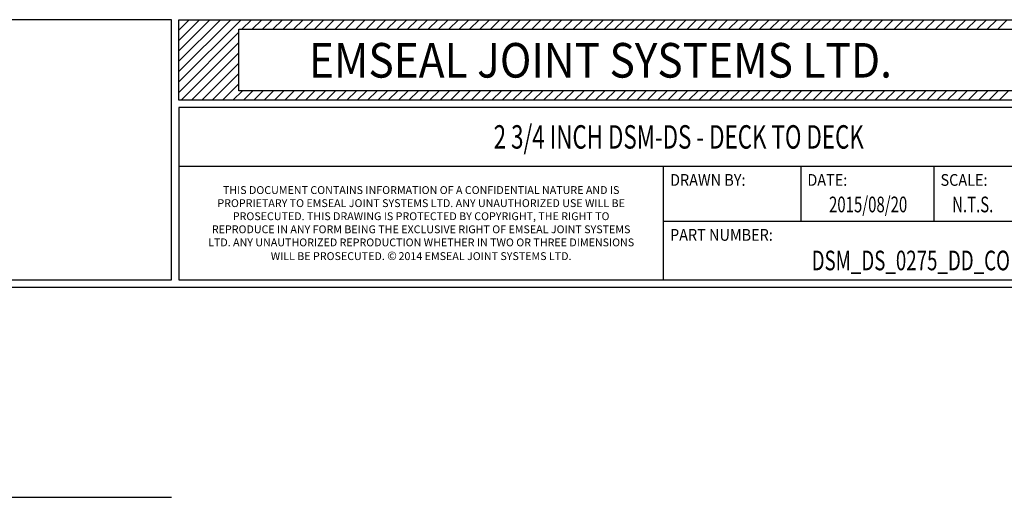
# Model space of a CAD drawing. Extents: x 788 to 2303, y 542 to 568.
# Drawn here: x 795 to 802, y 543 to 546 of the extents above; entities that cross this region are included whole.
import ezdxf
from ezdxf.enums import TextEntityAlignment as Align

# ---------------------------------------------------------------- set-up
doc = ezdxf.new("R2010")
doc.units = 0
doc.header["$LTSCALE"] = 5
doc.header["$MEASUREMENT"] = 0
doc.layers.get('0').update_dxf_attribs({"linetype": 'CONTINUOUS'})
for name, color, linetype, lineweight in [('TBLOCK-T1', 7, 'CONTINUOUS', 15), ('TBLOCK-T2', 7, 'CONTINUOUS', 18), ('TBLOCK-T3', 241, 'CONTINUOUS', 20), ('TBLOCK-T5', 111, 'CONTINUOUS', 30)]:
    doc.layers.add(name, color=color, linetype=linetype, lineweight=lineweight)
doc.styles.add('ROMANC', font='ROMANC.shx', dxfattribs={"width": 0.7, "height": 3.2})
doc.styles.add('ROMANS', font='romans', dxfattribs={"width": 0.9})
doc.styles.add('ROMANT', font='ROMANT.shx', dxfattribs={"width": 0.9, "height": 6.3})

# ---------------------------------------------------------------- blocks, each defined once
blk = doc.blocks.new('*X2')
at = {"color": 0}
for p, q in [((136.3, 33.06), (144.79, 41.56)), ((136.3, 34.47), (143.38, 41.56)), ((136.3, 35.89), (141.97, 41.56)), ((136.3, 37.3), (140.55, 41.56)), ((136.3, 38.71), (139.14, 41.56)), ((136.3, 40.13), (137.72, 41.56)), ((136.3, 41.54), (136.31, 41.56)), ((144.91, 40.26), (146.21, 41.56)), ((146.32, 40.26), (147.62, 41.56)), ((147.74, 40.26), (149.04, 41.56)), ((149.15, 40.26), (150.45, 41.56)), ((150.56, 40.26), (151.86, 41.56)), ((151.98, 40.26), (153.28, 41.56)), ((153.39, 40.26), (154.69, 41.56)), ((154.81, 40.26), (156.11, 41.56)), ((156.22, 40.26), (157.52, 41.56)), ((157.64, 40.26), (158.94, 41.56)), ((159.05, 40.26), (160.35, 41.56)), ((160.46, 40.26), (161.76, 41.56)), ((161.88, 40.26), (163.18, 41.56)), ((163.29, 40.26), (164.59, 41.56)), ((164.71, 40.26), (166.01, 41.56)), ((166.12, 40.26), (167.42, 41.56)), ((167.54, 40.26), (168.84, 41.56)), ((168.95, 40.26), (170.25, 41.56)), ((170.36, 40.26), (171.66, 41.56)), ((171.78, 40.26), (173.08, 41.56)), ((173.19, 40.26), (174.49, 41.56)), ((174.61, 40.26), (175.91, 41.56)), ((176.02, 40.26), (177.32, 41.56)), ((177.43, 40.26), (178.73, 41.56)), ((178.85, 40.26), (180.15, 41.56)), ((180.26, 40.26), (181.56, 41.56)), ((181.68, 40.26), (182.98, 41.56)), ((183.09, 40.26), (184.39, 41.56)), ((184.51, 40.26), (185.81, 41.56)), ((185.92, 40.26), (187.22, 41.56)), ((187.33, 40.26), (188.63, 41.56)), ((188.75, 40.26), (190.05, 41.56)), ((190.16, 40.26), (191.46, 41.56)), ((191.58, 40.26), (192.88, 41.56)), ((192.99, 40.26), (194.29, 41.56)), ((194.41, 40.26), (195.71, 41.56)), ((195.82, 40.26), (197.12, 41.56)), ((197.23, 40.26), (198.53, 41.56)), ((198.65, 40.26), (199.95, 41.56)), ((200.06, 40.26), (201.36, 41.56)), ((201.48, 40.26), (202.78, 41.56)), ((202.89, 40.26), (204.19, 41.56)), ((204.3, 40.26), (205.6, 41.56)), ((205.72, 40.26), (207.02, 41.56)), ((207.13, 40.26), (208.43, 41.56)), ((208.55, 40.26), (209.85, 41.56)), ((209.96, 40.26), (211.26, 41.56)), ((211.38, 40.26), (212.68, 41.56)), ((212.79, 40.26), (214.09, 41.56)), ((214.2, 40.26), (215.5, 41.56)), ((215.62, 40.26), (216.92, 41.56)), ((217.03, 40.26), (218.33, 41.56)), ((218.45, 40.26), (219.75, 41.56)), ((219.86, 40.26), (221.16, 41.56)), ((221.28, 40.26), (222.58, 41.56)), ((222.69, 40.26), (223.99, 41.56)), ((224.1, 40.26), (225.4, 41.56)), ((225.52, 40.26), (226.82, 41.56)), ((226.93, 40.26), (228.23, 41.56)), ((228.35, 40.26), (229.65, 41.56)), ((229.76, 40.26), (231.06, 41.56)), ((231.17, 40.26), (232.47, 41.56)), ((232.59, 40.26), (233.89, 41.56)), ((234, 40.26), (235.3, 41.56)), ((235.42, 40.26), (236.72, 41.56)), ((236.83, 40.26), (238.13, 41.56)), ((238.25, 40.26), (239.55, 41.56)), ((239.66, 40.26), (240.96, 41.56)), ((241.07, 40.26), (242.37, 41.56)), ((242.49, 40.26), (243.79, 41.56)), ((243.9, 40.26), (245.2, 41.56)), ((245.32, 40.26), (246.62, 41.56)), ((246.73, 40.26), (248.03, 41.56)), ((248.15, 40.26), (249.45, 41.56)), ((136.3, 31.64), (144.47, 39.82)), ((136.62, 30.56), (144.47, 38.41)), ((138.04, 30.56), (144.47, 36.99)), ((139.45, 30.56), (144.47, 35.58)), ((140.86, 30.56), (144.47, 34.16)), ((142.28, 30.56), (144.47, 32.75)), ((143.69, 30.56), (144.99, 31.86)), ((145.11, 30.56), (146.41, 31.86)), ((146.52, 30.56), (147.82, 31.86)), ((147.94, 30.56), (149.24, 31.86)), ((149.35, 30.56), (150.65, 31.86)), ((150.76, 30.56), (152.06, 31.86)), ((152.18, 30.56), (153.48, 31.86)), ((153.59, 30.56), (154.89, 31.86)), ((155.01, 30.56), (156.31, 31.86)), ((156.42, 30.56), (157.72, 31.86)), ((157.84, 30.56), (159.14, 31.86)), ((159.25, 30.56), (160.55, 31.86)), ((160.66, 30.56), (161.96, 31.86)), ((162.08, 30.56), (163.38, 31.86)), ((163.49, 30.56), (164.79, 31.86)), ((164.91, 30.56), (166.21, 31.86)), ((166.32, 30.56), (167.62, 31.86)), ((167.73, 30.56), (169.03, 31.86)), ((169.15, 30.56), (170.45, 31.86)), ((170.56, 30.56), (171.86, 31.86)), ((171.98, 30.56), (173.28, 31.86)), ((173.39, 30.56), (174.69, 31.86)), ((174.81, 30.56), (176.11, 31.86)), ((176.22, 30.56), (177.52, 31.86)), ((177.63, 30.56), (178.93, 31.86)), ((179.05, 30.56), (180.35, 31.86)), ((180.46, 30.56), (181.76, 31.86)), ((181.88, 30.56), (183.18, 31.86)), ((183.29, 30.56), (184.59, 31.86)), ((184.71, 30.56), (186.01, 31.86)), ((186.12, 30.56), (187.42, 31.86)), ((187.53, 30.56), (188.83, 31.86)), ((188.95, 30.56), (190.25, 31.86)), ((190.36, 30.56), (191.66, 31.86)), ((191.78, 30.56), (193.08, 31.86)), ((193.19, 30.56), (194.49, 31.86)), ((194.6, 30.56), (195.9, 31.86)), ((196.02, 30.56), (197.32, 31.86)), ((197.43, 30.56), (198.73, 31.86)), ((198.85, 30.56), (200.15, 31.86)), ((200.26, 30.56), (201.56, 31.86)), ((201.68, 30.56), (202.98, 31.86)), ((203.09, 30.56), (204.39, 31.86)), ((204.5, 30.56), (205.8, 31.86)), ((205.92, 30.56), (207.22, 31.86)), ((207.33, 30.56), (208.63, 31.86)), ((208.75, 30.56), (210.05, 31.86)), ((210.16, 30.56), (211.46, 31.86)), ((211.58, 30.56), (212.88, 31.86)), ((212.99, 30.56), (214.29, 31.86)), ((214.4, 30.56), (215.7, 31.86)), ((215.82, 30.56), (217.12, 31.86)), ((217.23, 30.56), (218.53, 31.86)), ((218.65, 30.56), (219.95, 31.86)), ((220.06, 30.56), (221.36, 31.86)), ((221.47, 30.56), (222.77, 31.86)), ((222.89, 30.56), (224.19, 31.86)), ((224.3, 30.56), (225.6, 31.86)), ((225.72, 30.56), (227.02, 31.86)), ((227.13, 30.56), (228.43, 31.86)), ((228.55, 30.56), (229.85, 31.86)), ((229.96, 30.56), (231.26, 31.86)), ((231.37, 30.56), (232.67, 31.86)), ((232.79, 30.56), (234.09, 31.86)), ((234.2, 30.56), (235.5, 31.86)), ((235.62, 30.56), (236.92, 31.86)), ((237.03, 30.56), (238.33, 31.86)), ((238.45, 30.56), (239.75, 31.86)), ((239.86, 30.56), (241.16, 31.86)), ((241.27, 30.56), (242.57, 31.86)), ((242.69, 30.56), (243.99, 31.86)), ((244.1, 30.56), (245.4, 31.86)), ((245.52, 30.56), (246.82, 31.86)), ((246.93, 30.56), (248.23, 31.86)), ((248.34, 30.56), (249.64, 31.86))]:
    blk.add_line(p, q, dxfattribs=at)

msp = doc.modelspace()

# ---------------------------------------------------------------- linework, layer by layer
at = {"layer": 'TBLOCK-T5'}
for p, q in [((796.47019, 544.8051), (802.97392, 544.8051)), ((799.60717, 544.06923), (799.60717, 544.8051)), ((800.49589, 544.8051), (800.49589, 544.44971)), ((801.35789, 544.8051), (801.35789, 544.44971)), ((799.60717, 544.44971), (802.97392, 544.44971)), ((789.96447, 544.02184), (803.02131, 544.02184)), ((790.01186, 542.66352), (796.4228, 542.66352))]:
    msp.add_line(p, q, dxfattribs=at)
for points in [[(796.4228, 544.06923), (796.4228, 545.7528), (790.01186, 545.7528), (790.01186, 544.06923)], [(802.97392, 545.23156), (796.47019, 545.23156), (796.47019, 545.7528), (802.97392, 545.7528)], [(802.51839, 545.29316), (796.85761, 545.29316), (796.85761, 545.6912), (802.51839, 545.6912)], [(802.97392, 545.18418), (796.47019, 545.18418), (796.47019, 544.06923), (802.97392, 544.06923)]]:
    msp.add_lwpolyline(points, close=True, dxfattribs=at)

# ---------------------------------------------------------------- block references
at = {"layer": 'TBLOCK-T5', "xscale": 0.04738479079975377, "yscale": 0.04738479079975377, "zscale": 0.04738479079975377}
msp.add_blockref('*X2', (790.01186, 543.78368), dxfattribs=at)

# ---------------------------------------------------------------- texts
at = {"layer": 'TBLOCK-T1', "insert": (798.03868, 544.43716), "char_height": 0.05075543, "width": 2.8294311, "attachment_point": 5, "style": 'ROMANS'}
msp.add_mtext('THIS DOCUMENT CONTAINS INFORMATION OF A CONFIDENTIAL NATURE AND IS PROPRIETARY TO EMSEAL JOINT SYSTEMS LTD. ANY UNAUTHORIZED USE WILL BE PROSECUTED. THIS DRAWING IS PROTECTED BY COPYRIGHT, THE RIGHT TO REPRODUCE IN ANY FORM BEING THE EXCLUSIVE RIGHT OF EMSEAL JOINT SYSTEMS LTD. ANY UNAUTHORIZED REPRODUCTION WHETHER IN TWO OR THREE DIMENSIONS WILL BE PROSECUTED. {\\fArial|b0|i0|c0|p34;\\H1.0833x;©\\fMS Shell Dlg 2|b0|i0|c0|p0;\\H0.65385x; \\Fromans|c0;\\H1.4118x;2014 EMSEAL JOINT SYSTEMS LTD.}', dxfattribs=at)
at = {"layer": 'TBLOCK-T2', "style": 'ROMANS', "width": 0.9}
for s, height, p in [('DRAWN BY:', 0.076133, (799.64988, 544.67823)), ('DATE:', 0.076133, (800.53861, 544.67823)), ('SCALE:', 0.076133, (801.4006, 544.67823)), ('PART NUMBER:', 0.0761331, (799.64988, 544.32284))]:
    msp.add_text(s, height=height, dxfattribs=at).set_placement(p)
at = {"layer": 'TBLOCK-T3', "style": 'ROMANC', "width": 0.7}
for s, height, p in [('2 3/4 INCH DSM-DS - DECK TO DECK ', 0.1516313, (799.72206, 544.99464)), ('DSM_DS_0275_DD_CONC', 0.1268886, (801.29055, 544.1954))]:
    msp.add_text(s, height=height, dxfattribs=at).set_placement(p, align=Align.MIDDLE_CENTER)
msp.add_text('2015/08/20', height=0.101511, dxfattribs=at).set_placement((800.93183, 544.50694), align=Align.CENTER)
msp.add_text('N.T.S.', height=0.101511, dxfattribs=at).set_placement((801.47536, 544.50694))
at = {"layer": 'TBLOCK-T5', "style": 'ROMANT', "width": 0.9}
msp.add_text('EMSEAL JOINT SYSTEMS LTD.', height=0.2238931, dxfattribs=at).set_placement((797.31232, 545.37829))

doc.saveas('drawing.dxf')
